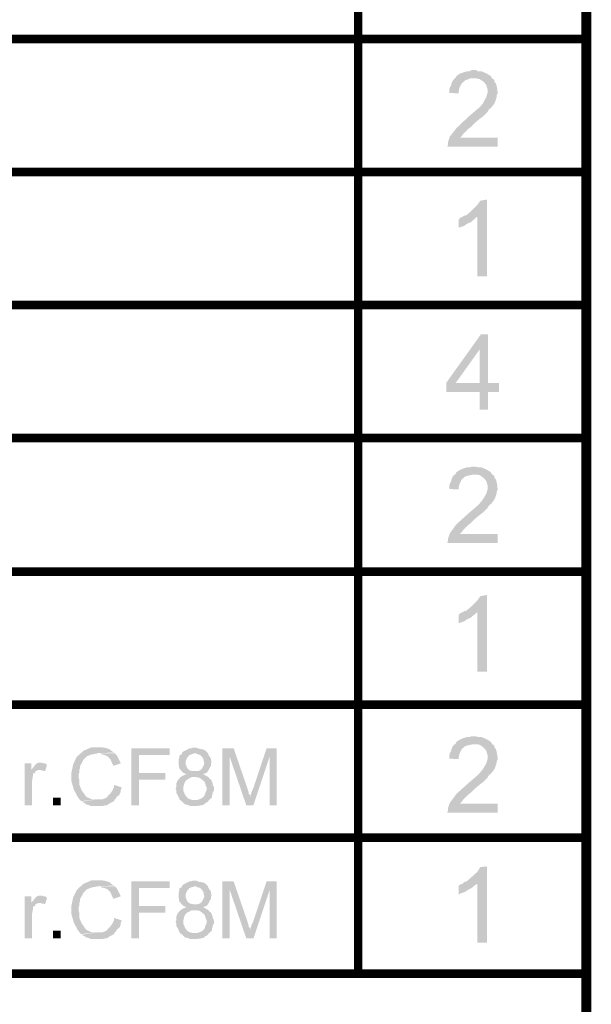
# Model space of a CAD drawing. Units: millimetres. Extents: x 3 to 294, y 4 to 206.
# Drawn here: x 277 to 294, y 45 to 73 of the extents above; entities that cross this region are included whole.
import ezdxf

# ---------------------------------------------------------------- set-up
doc = ezdxf.new("R2010")
doc.units = ezdxf.units.MM
doc.layers.add('H', color=7, linetype='Continuous')
doc.layers.add('P', color=7, linetype='Continuous')

msp = doc.modelspace()

# ---------------------------------------------------------------- hatches: boundary and pattern name
at = {"layer": 'H', "linetype": 'Continuous'}
for points in [[(290.072, 71.321), (289.789, 71.339), (289.789, 71.409), (289.807, 71.497), (289.842, 71.55), (289.86, 71.621), (289.878, 71.674), (289.93, 71.744), (289.983, 71.797), (290.001, 71.833), (290.054, 71.868), (290.089, 71.903), (290.16, 71.921), (290.195, 71.938), (290.318, 71.974), (290.389, 71.974), (290.442, 72.009), (290.583, 72.009), (290.636, 71.974), (290.742, 71.974), (290.901, 71.903), (290.989, 71.85), (291.024, 71.815), (291.059, 71.762), (290.513, 71.762), (290.407, 71.762), (290.266, 71.709), (290.16, 71.621), (290.089, 71.48), (290.072, 71.392), (290.072, 71.321)], [(289.736, 69.751), (289.754, 69.822), (289.754, 69.892), (289.807, 70.051), (290.001, 70.298), (290.354, 70.633), (290.601, 70.845), (290.689, 70.915), (290.777, 71.021), (290.883, 71.215), (290.918, 71.339), (290.918, 71.445), (290.883, 71.568), (290.812, 71.656), (290.689, 71.744), (290.601, 71.762), (291.059, 71.762), (291.112, 71.727), (291.13, 71.656), (291.165, 71.621), (291.2, 71.48), (291.218, 71.321), (291.183, 71.268), (291.183, 71.198), (291.13, 71.039), (291.024, 70.898), (290.971, 70.862), (290.936, 70.81), (290.918, 70.774), (290.812, 70.668), (290.654, 70.545), (290.548, 70.457), (290.424, 70.333), (290.354, 70.28), (290.248, 70.175), (290.195, 70.122), (290.16, 70.069), (290.107, 70.016), (291.218, 70.016), (291.218, 69.751), (289.736, 69.751)], [(290.618, 65.941), (290.618, 67.687), (290.23, 67.723), (290.301, 67.74), (290.424, 67.846), (290.618, 68.04), (290.707, 68.164), (290.901, 68.199), (290.901, 65.941), (290.618, 65.941)], [(290.072, 67.37), (290.072, 67.617), (290.124, 67.67), (290.177, 67.687), (290.23, 67.723), (290.618, 67.687), (290.583, 67.67), (290.53, 67.617), (290.477, 67.582), (290.424, 67.529), (290.371, 67.511), (290.301, 67.476), (290.23, 67.423), (290.177, 67.405), (290.124, 67.388), (290.072, 67.37)], [(290.689, 62.008), (290.689, 62.537), (289.701, 62.537), (289.701, 62.802), (290.724, 64.23), (290.936, 64.23), (290.689, 63.789), (289.983, 62.802), (291.253, 62.802), (291.253, 62.537), (290.936, 62.537), (290.936, 62.008), (290.689, 62.008)], [(290.689, 62.802), (290.689, 63.789), (290.936, 64.23), (290.936, 62.802), (290.689, 62.802)], [(290.072, 59.662), (289.789, 59.679), (289.789, 59.75), (289.807, 59.838), (289.842, 59.891), (289.86, 59.962), (289.878, 60.015), (289.93, 60.085), (289.983, 60.12), (290.001, 60.173), (290.054, 60.209), (290.089, 60.226), (290.16, 60.262), (290.195, 60.279), (290.318, 60.314), (290.389, 60.314), (290.442, 60.332), (290.583, 60.332), (290.636, 60.314), (290.742, 60.314), (290.901, 60.244), (290.989, 60.191), (291.024, 60.156), (291.059, 60.103), (290.513, 60.103), (290.407, 60.085), (290.266, 60.05), (290.16, 59.962), (290.089, 59.821), (290.072, 59.732), (290.072, 59.662)], [(289.736, 58.092), (289.754, 58.162), (289.754, 58.215), (289.807, 58.374), (290.001, 58.639), (290.354, 58.956), (290.601, 59.168), (290.689, 59.256), (290.777, 59.362), (290.883, 59.538), (290.918, 59.662), (290.918, 59.785), (290.883, 59.909), (290.812, 59.997), (290.689, 60.085), (290.601, 60.103), (291.059, 60.103), (291.112, 60.067), (291.13, 59.997), (291.165, 59.962), (291.2, 59.821), (291.218, 59.662), (291.183, 59.591), (291.183, 59.538), (291.13, 59.38), (291.024, 59.238), (290.971, 59.203), (290.936, 59.15), (290.918, 59.115), (290.812, 59.009), (290.654, 58.886), (290.548, 58.797), (290.424, 58.674), (290.354, 58.621), (290.248, 58.515), (290.195, 58.462), (290.16, 58.409), (290.107, 58.357), (291.218, 58.357), (291.218, 58.092), (289.736, 58.092)], [(290.618, 54.3), (290.618, 56.046), (290.23, 56.081), (290.301, 56.099), (290.424, 56.205), (290.618, 56.399), (290.707, 56.522), (290.901, 56.557), (290.901, 54.3), (290.618, 54.3)], [(290.072, 55.728), (290.072, 55.975), (290.124, 56.028), (290.177, 56.046), (290.23, 56.081), (290.618, 56.046), (290.583, 56.028), (290.53, 55.975), (290.477, 55.94), (290.424, 55.887), (290.371, 55.869), (290.301, 55.834), (290.23, 55.781), (290.177, 55.764), (290.124, 55.746), (290.072, 55.728)], [(290.072, 51.724), (289.789, 51.742), (289.789, 51.812), (289.807, 51.901), (289.842, 51.954), (289.86, 52.024), (289.878, 52.077), (289.93, 52.148), (289.983, 52.183), (290.001, 52.236), (290.054, 52.271), (290.089, 52.289), (290.16, 52.324), (290.195, 52.342), (290.318, 52.377), (290.389, 52.377), (290.442, 52.395), (290.583, 52.395), (290.636, 52.377), (290.742, 52.377), (290.901, 52.306), (290.989, 52.253), (291.024, 52.218), (291.059, 52.165), (290.513, 52.165), (290.407, 52.148), (290.266, 52.112), (290.16, 52.024), (290.089, 51.883), (290.072, 51.795), (290.072, 51.724)], [(278.941, 50.49), (278.853, 50.595), (278.73, 50.825), (278.659, 51.072), (278.659, 51.336), (278.712, 51.583), (278.818, 51.795), (279.012, 51.971), (279.259, 52.077), (279.4, 52.077), (279.541, 52.077), (279.647, 52.059), (279.77, 52.024), (279.859, 51.954), (279.912, 51.918), (279.435, 51.901), (279.365, 51.883), (279.259, 51.865), (279.206, 51.848), (279.171, 51.83), (279.118, 51.812), (279.047, 51.742), (279.012, 51.707), (278.977, 51.636), (278.924, 51.548), (278.906, 51.495), (278.906, 51.442), (278.888, 51.407), (278.888, 51.319), (278.871, 51.283), (278.871, 51.177), (278.888, 51.125), (278.888, 50.983), (278.959, 50.807), (279.1, 50.613), (279.259, 50.542), (279.365, 50.542), (279.418, 50.542), (278.941, 50.49)], [(279.894, 51.53), (279.859, 51.601), (279.806, 51.724), (279.718, 51.812), (279.629, 51.848), (279.541, 51.865), (279.506, 51.901), (279.929, 51.901), (280, 51.83), (280.106, 51.618), (280.106, 51.601), (279.894, 51.53)], [(280.423, 50.366), (280.423, 52.042), (281.552, 52.042), (281.552, 51.848), (280.652, 51.848), (280.652, 51.319), (281.428, 51.319), (281.428, 51.125), (280.652, 51.125), (280.652, 50.366), (280.423, 50.366)], [(281.905, 50.49), (281.852, 50.525), (281.799, 50.648), (281.746, 50.737), (281.746, 50.807), (281.728, 50.86), (281.746, 50.895), (281.746, 51.001), (281.781, 51.089), (281.869, 51.195), (281.958, 51.248), (282.011, 51.266), (282.046, 51.283), (282.011, 51.301), (281.958, 51.319), (281.905, 51.372), (281.834, 51.46), (281.817, 51.583), (281.817, 51.707), (281.834, 51.76), (281.834, 51.812), (281.852, 51.848), (281.905, 51.865), (281.922, 51.918), (281.958, 51.954), (282.134, 52.042), (282.169, 52.042), (282.222, 52.059), (282.346, 52.059), (282.381, 52.042), (282.452, 52.024), (282.557, 52.007), (282.61, 51.971), (282.646, 51.936), (282.681, 51.901), (282.293, 51.901), (282.24, 51.883), (282.134, 51.848), (282.063, 51.76), (282.028, 51.671), (282.028, 51.566), (282.063, 51.477), (282.099, 51.424), (282.152, 51.389), (282.24, 51.372), (282.293, 51.372), (282.663, 51.336), (282.54, 51.283), (282.698, 51.195), (282.275, 51.195), (282.205, 51.195), (282.099, 51.142), (282.046, 51.107), (281.993, 51.036), (281.958, 50.913), (281.958, 50.789), (282.011, 50.666), (282.081, 50.578), (282.152, 50.542), (282.222, 50.525), (282.293, 50.525), (281.905, 50.49)], [(282.663, 51.336), (282.293, 51.372), (282.381, 51.372), (282.434, 51.389), (282.487, 51.424), (282.522, 51.477), (282.557, 51.548), (282.575, 51.601), (282.557, 51.654), (282.557, 51.707), (282.504, 51.795), (282.452, 51.848), (282.399, 51.865), (282.363, 51.865), (282.328, 51.901), (282.681, 51.901), (282.698, 51.848), (282.769, 51.742), (282.769, 51.707), (282.787, 51.636), (282.769, 51.583), (282.769, 51.53), (282.716, 51.442), (282.716, 51.407), (282.681, 51.389), (282.663, 51.336)], [(283.104, 50.366), (283.104, 52.042), (283.439, 52.042), (283.316, 51.812), (283.316, 50.366), (283.104, 50.366)], [(283.81, 50.366), (283.316, 51.812), (283.439, 52.042), (283.845, 50.86), (283.863, 50.789), (283.88, 50.754), (283.88, 50.701), (283.916, 50.666), (283.916, 50.631), (283.933, 50.595), (283.81, 50.366)], [(283.81, 50.366), (283.933, 50.595), (283.933, 50.666), (283.986, 50.807), (284.021, 50.878), (284.409, 52.042), (284.709, 52.042), (284.498, 51.795), (284.021, 50.366), (283.81, 50.366)], [(284.498, 50.366), (284.498, 51.795), (284.709, 52.042), (284.709, 50.366), (284.498, 50.366)], [(289.736, 50.154), (289.754, 50.225), (289.754, 50.278), (289.807, 50.437), (290.001, 50.701), (290.354, 51.019), (290.601, 51.23), (290.689, 51.319), (290.777, 51.424), (290.883, 51.601), (290.918, 51.724), (290.918, 51.848), (290.883, 51.971), (290.812, 52.059), (290.689, 52.148), (290.601, 52.165), (291.059, 52.165), (291.112, 52.13), (291.13, 52.059), (291.165, 52.024), (291.2, 51.883), (291.218, 51.724), (291.183, 51.654), (291.183, 51.601), (291.13, 51.442), (291.024, 51.301), (290.971, 51.266), (290.936, 51.213), (290.918, 51.177), (290.812, 51.072), (290.654, 50.948), (290.548, 50.86), (290.424, 50.737), (290.354, 50.684), (290.248, 50.578), (290.195, 50.525), (290.16, 50.472), (290.107, 50.419), (291.218, 50.419), (291.218, 50.154), (289.736, 50.154)], [(277.283, 50.366), (277.283, 51.601), (277.477, 51.601), (277.477, 51.407), (277.689, 51.407), (277.601, 51.372), (277.583, 51.319), (277.53, 51.301), (277.53, 51.266), (277.495, 51.072), (277.495, 51.001), (277.495, 50.366), (277.283, 50.366)], [(277.883, 51.372), (277.83, 51.389), (277.795, 51.389), (277.742, 51.407), (277.477, 51.407), (277.495, 51.442), (277.53, 51.477), (277.583, 51.548), (277.636, 51.601), (277.689, 51.618), (277.795, 51.618), (277.83, 51.601), (277.883, 51.601), (277.918, 51.583), (277.936, 51.548), (277.883, 51.372)], [(282.363, 50.348), (282.293, 50.348), (282.152, 50.348), (282.063, 50.384), (282.028, 50.384), (281.975, 50.419), (281.905, 50.49), (282.293, 50.525), (282.381, 50.525), (282.504, 50.578), (282.575, 50.648), (282.593, 50.684), (282.61, 50.754), (282.646, 50.807), (282.646, 50.895), (282.61, 50.948), (282.61, 50.983), (282.575, 51.072), (282.54, 51.089), (282.504, 51.125), (282.434, 51.177), (282.381, 51.177), (282.346, 51.195), (282.698, 51.195), (282.716, 51.16), (282.769, 51.125), (282.787, 51.089), (282.822, 51.001), (282.822, 50.966), (282.857, 50.895), (282.857, 50.789), (282.822, 50.754), (282.822, 50.701), (282.804, 50.666), (282.804, 50.631), (282.787, 50.578), (282.751, 50.56), (282.716, 50.525), (282.663, 50.454), (282.61, 50.437), (282.557, 50.384), (282.487, 50.366), (282.363, 50.348)], [(279.224, 50.348), (279.153, 50.384), (279.1, 50.384), (279.065, 50.419), (278.959, 50.472), (279.418, 50.542), (279.576, 50.542), (279.7, 50.595), (279.753, 50.666), (279.806, 50.719), (279.859, 50.789), (279.912, 50.895), (279.912, 50.966), (280.141, 50.895), (280.106, 50.807), (280.106, 50.754), (280.07, 50.684), (280.053, 50.648), (280, 50.631), (279.964, 50.56), (279.929, 50.542), (279.912, 50.49), (279.806, 50.437), (279.7, 50.366), (279.647, 50.366), (279.594, 50.348), (279.224, 50.348)], [(278.112, 50.366), (278.112, 50.595), (278.342, 50.595), (278.342, 50.366), (278.112, 50.366)], [(290.618, 46.327), (290.618, 48.055), (290.23, 48.108), (290.301, 48.126), (290.424, 48.232), (290.618, 48.408), (290.707, 48.549), (290.901, 48.567), (290.901, 46.327), (290.618, 46.327)], [(278.941, 46.574), (278.853, 46.68), (278.73, 46.909), (278.659, 47.156), (278.659, 47.42), (278.712, 47.667), (278.818, 47.879), (279.012, 48.055), (279.259, 48.161), (279.4, 48.161), (279.541, 48.161), (279.647, 48.144), (279.77, 48.108), (279.859, 48.038), (279.912, 48.002), (279.435, 47.985), (279.365, 47.967), (279.259, 47.95), (279.206, 47.932), (279.171, 47.914), (279.118, 47.897), (279.047, 47.826), (279.012, 47.791), (278.977, 47.72), (278.924, 47.632), (278.906, 47.579), (278.906, 47.526), (278.888, 47.491), (278.888, 47.403), (278.871, 47.367), (278.871, 47.262), (278.888, 47.209), (278.888, 47.068), (278.959, 46.891), (279.1, 46.697), (279.259, 46.627), (279.365, 46.627), (279.418, 46.627), (278.941, 46.574)], [(280.423, 46.45), (280.423, 48.126), (281.552, 48.126), (281.552, 47.932), (280.652, 47.932), (280.652, 47.403), (281.428, 47.403), (281.428, 47.209), (280.652, 47.209), (280.652, 46.45), (280.423, 46.45)], [(281.905, 46.574), (281.852, 46.609), (281.799, 46.732), (281.746, 46.821), (281.746, 46.891), (281.728, 46.944), (281.746, 46.979), (281.746, 47.085), (281.781, 47.173), (281.869, 47.279), (281.958, 47.332), (282.011, 47.35), (282.046, 47.367), (282.011, 47.385), (281.958, 47.403), (281.905, 47.456), (281.834, 47.544), (281.817, 47.667), (281.817, 47.791), (281.834, 47.844), (281.834, 47.897), (281.852, 47.932), (281.905, 47.95), (281.922, 48.002), (281.958, 48.038), (282.134, 48.126), (282.169, 48.126), (282.222, 48.144), (282.346, 48.144), (282.381, 48.126), (282.452, 48.108), (282.557, 48.091), (282.61, 48.055), (282.646, 48.02), (282.681, 47.985), (282.293, 47.985), (282.24, 47.967), (282.134, 47.932), (282.063, 47.844), (282.028, 47.756), (282.028, 47.65), (282.063, 47.562), (282.099, 47.509), (282.152, 47.473), (282.24, 47.456), (282.293, 47.456), (282.663, 47.42), (282.54, 47.367), (282.698, 47.279), (282.275, 47.279), (282.205, 47.279), (282.099, 47.226), (282.046, 47.191), (281.993, 47.121), (281.958, 46.997), (281.958, 46.874), (282.011, 46.75), (282.081, 46.662), (282.152, 46.627), (282.222, 46.609), (282.293, 46.609), (281.905, 46.574)], [(283.104, 46.45), (283.104, 48.126), (283.439, 48.126), (283.316, 47.897), (283.316, 46.45), (283.104, 46.45)], [(283.81, 46.45), (283.316, 47.897), (283.439, 48.126), (283.845, 46.944), (283.863, 46.874), (283.88, 46.838), (283.88, 46.785), (283.916, 46.75), (283.916, 46.715), (283.933, 46.68), (283.81, 46.45)], [(283.81, 46.45), (283.933, 46.68), (283.933, 46.75), (283.986, 46.891), (284.021, 46.962), (284.409, 48.126), (284.709, 48.126), (284.498, 47.879), (284.021, 46.45), (283.81, 46.45)], [(284.498, 46.45), (284.498, 47.879), (284.709, 48.126), (284.709, 46.45), (284.498, 46.45)], [(279.894, 47.614), (279.859, 47.685), (279.806, 47.808), (279.718, 47.897), (279.629, 47.932), (279.541, 47.95), (279.506, 47.985), (279.929, 47.985), (280, 47.914), (280.106, 47.703), (280.106, 47.685), (279.894, 47.614)], [(282.663, 47.42), (282.293, 47.456), (282.381, 47.456), (282.434, 47.473), (282.487, 47.509), (282.522, 47.562), (282.557, 47.632), (282.575, 47.685), (282.557, 47.738), (282.557, 47.791), (282.504, 47.879), (282.452, 47.932), (282.399, 47.95), (282.363, 47.95), (282.328, 47.985), (282.681, 47.985), (282.698, 47.932), (282.769, 47.826), (282.769, 47.791), (282.787, 47.72), (282.769, 47.667), (282.769, 47.614), (282.716, 47.526), (282.716, 47.491), (282.681, 47.473), (282.663, 47.42)], [(290.072, 47.738), (290.072, 48.002), (290.124, 48.038), (290.177, 48.055), (290.23, 48.108), (290.618, 48.055), (290.583, 48.038), (290.53, 48.002), (290.477, 47.95), (290.424, 47.914), (290.371, 47.897), (290.301, 47.844), (290.23, 47.808), (290.177, 47.791), (290.124, 47.773), (290.072, 47.738)], [(277.283, 46.45), (277.283, 47.685), (277.477, 47.685), (277.477, 47.491), (277.689, 47.491), (277.601, 47.456), (277.583, 47.403), (277.53, 47.385), (277.53, 47.35), (277.495, 47.156), (277.495, 47.085), (277.495, 46.45), (277.283, 46.45)], [(277.883, 47.456), (277.83, 47.473), (277.795, 47.473), (277.742, 47.491), (277.477, 47.491), (277.495, 47.526), (277.53, 47.562), (277.583, 47.632), (277.636, 47.685), (277.689, 47.703), (277.795, 47.703), (277.83, 47.685), (277.883, 47.685), (277.918, 47.667), (277.936, 47.632), (277.883, 47.456)], [(282.363, 46.433), (282.293, 46.433), (282.152, 46.433), (282.063, 46.468), (282.028, 46.468), (281.975, 46.503), (281.905, 46.574), (282.293, 46.609), (282.381, 46.609), (282.504, 46.662), (282.575, 46.732), (282.593, 46.768), (282.61, 46.838), (282.646, 46.891), (282.646, 46.979), (282.61, 47.032), (282.61, 47.068), (282.575, 47.156), (282.54, 47.173), (282.504, 47.209), (282.434, 47.262), (282.381, 47.262), (282.346, 47.279), (282.698, 47.279), (282.716, 47.244), (282.769, 47.209), (282.787, 47.173), (282.822, 47.085), (282.822, 47.05), (282.857, 46.979), (282.857, 46.874), (282.822, 46.838), (282.822, 46.785), (282.804, 46.75), (282.804, 46.715), (282.787, 46.662), (282.751, 46.644), (282.716, 46.609), (282.663, 46.538), (282.61, 46.521), (282.557, 46.468), (282.487, 46.45), (282.363, 46.433)], [(279.224, 46.433), (279.153, 46.468), (279.1, 46.468), (279.065, 46.503), (278.959, 46.556), (279.418, 46.627), (279.576, 46.627), (279.7, 46.68), (279.753, 46.75), (279.806, 46.803), (279.859, 46.874), (279.912, 46.979), (279.912, 47.05), (280.141, 46.979), (280.106, 46.891), (280.106, 46.838), (280.07, 46.768), (280.053, 46.75), (280, 46.715), (279.964, 46.644), (279.929, 46.627), (279.912, 46.574), (279.806, 46.521), (279.7, 46.45), (279.647, 46.45), (279.594, 46.433), (279.224, 46.433)], [(278.112, 46.45), (278.112, 46.68), (278.342, 46.68), (278.342, 46.45), (278.112, 46.45)]]:
    msp.add_hatch(color=256, dxfattribs=at).paths.add_polyline_path(points)

# ---------------------------------------------------------------- linework, layer by layer
at = {"layer": 'P'}
for points, const_width in [([(3.175, 4.381), (293.829, 4.381), (293.829, 205.659)], 0.296), ([(287.108, 56.981), (287.108, 166.024), (287.108, 45.41)], 0.253), ([(216.023, 72.926), (293.829, 72.926)], 0.254), ([(216.023, 69.01), (293.829, 69.01)], 0.254), ([(216.023, 65.095), (293.829, 65.095)], 0.254), ([(216.023, 61.179), (293.829, 61.179)], 0.254), ([(216.023, 57.245), (293.829, 57.245)], 0.254), ([(216.023, 53.329), (293.829, 53.329)], 0.254), ([(216.023, 49.414), (293.829, 49.414)], 0.254), ([(160.02, 45.41), (293.829, 45.41)], 0.254), ([(184.767, 45.41), (293.829, 45.41)], 0.254), ([(216.023, 45.41), (287.108, 45.41)], 0.254), ([(225.319, 45.41), (287.108, 45.41), (216.235, 45.41)], 0.254)]:
    msp.add_lwpolyline(points, dxfattribs=dict(at, const_width=const_width))

doc.saveas('drawing.dxf')
